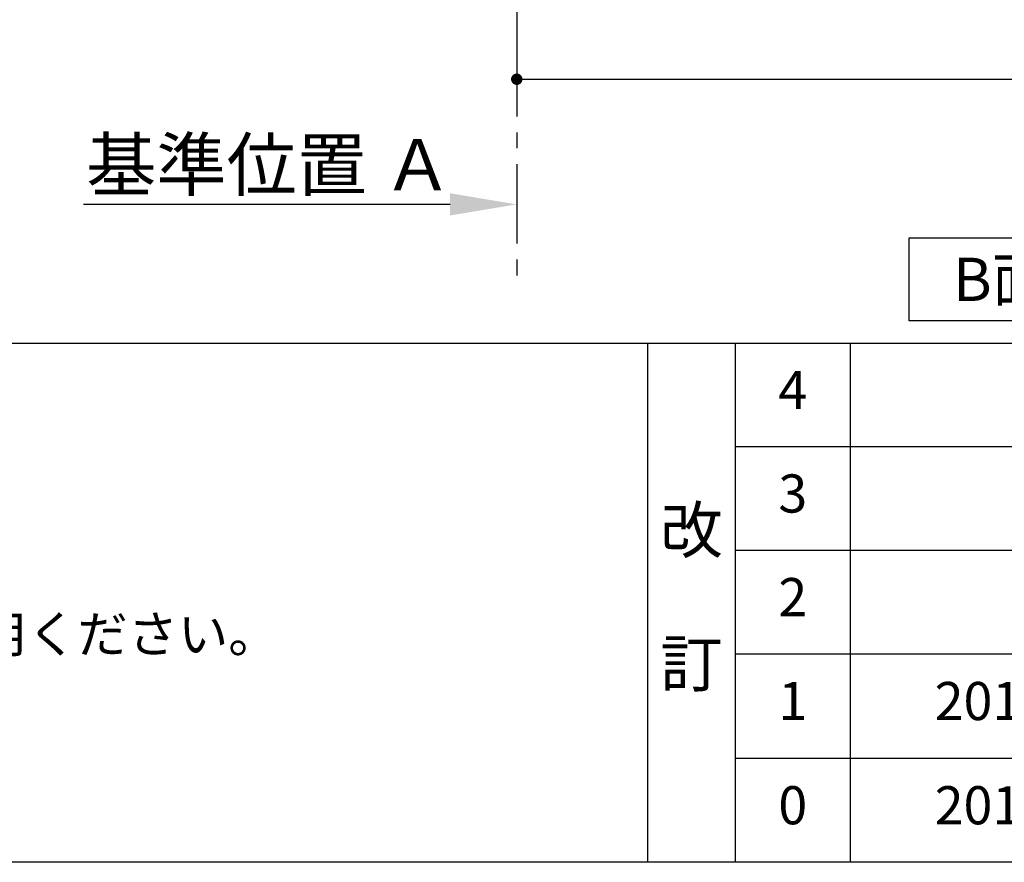
# Model space of a CAD drawing. Extents: x 28088 to 54233, y -21830 to -13430.
# Drawn here: x 45316 to 46866, y -21830 to -20504 of the extents above; entities that cross this region are included whole.
import ezdxf

# ---------------------------------------------------------------- set-up
doc = ezdxf.new("R2010")
doc.units = 0
doc.header["$LTSCALE"] = 50
doc.header["$MEASUREMENT"] = 0
doc.linetypes.add('CENTER', pattern=[2, 1.25, -0.25, 0.25, -0.25])
doc.layers.get('0').update_dxf_attribs({"linetype": 'CONTINUOUS'})
for name, color, linetype in [('111-壁仕上', 3, 'CONTINUOUS'), ('160-文字', 254, 'CONTINUOUS'), ('166-寸法B', 11, 'CONTINUOUS'), ('190-図面外枠', 5, 'CONTINUOUS'), ('191-図面内枠', 4, 'CONTINUOUS')]:
    doc.layers.add(name, color=color, linetype=linetype)
doc.styles.add('KH001', font='txt')
doc.dimstyles.new('KH1xx030', dxfattribs={"dimscale": 30, "dimtxt": 2, "dimasz": 0.6, "dimexe": 0.3, "dimexo": 1.2, "dimgap": 0.5, "dimtad": 3, "dimdec": 1, "dimdsep": 46, "dimlunit": 6, "dimtxsty": 'KH001', "dimblk": 'DOT', "dimcen": 1, "dimdle": 1, "dimclrd": 256, "dimclre": 256, "dimclrt": 256, "dimadec": 0, "dimazin": 0, "dimtfac": 1, "dimtdec": 1, "dimtix": 1, "dimtmove": 2, "dimatfit": 3, "dimldrblk": 'CLOSEDBLANK', "dimfxl": 1, "dimtolj": 1, "dimtzin": 0, "dimlwd": -1, "dimlwe": -1, "dimarcsym": 0})

# ---------------------------------------------------------------- blocks, each defined once
blk = doc.blocks.new('_Dot')
at = {"color": 0, "linetype": 'ByBlock', "lineweight": -2}
blk.add_line((-0.5, 0), (-1, 0), dxfattribs=at)
at = {"color": 0, "linetype": 'ByBlock', "const_width": 0.5}
blk.add_lwpolyline([(-0.25, 0, 1), (0.25, 0, 1)], format="xyb", close=True, dxfattribs=at)
blk = doc.blocks.new('*D19')
at = {"layer": '166-寸法B', "transparency": 16777216}
for p, q in [((46098.9, -20040.9), (46098.9, -20606.5)), ((47920.9, -20040.9), (47920.9, -20606.5)), ((46116.9, -20597.5), (47902.9, -20597.5))]:
    blk.add_line(p, q, dxfattribs=at)
at = {"layer": '166-寸法B', "transparency": 16777216, "xscale": 18, "yscale": 18, "zscale": 18, "rotation": 180}
blk.add_blockref('_Dot', (46098.9, -20597.5), dxfattribs=at)
at = {"layer": '166-寸法B', "transparency": 16777216, "xscale": 18, "yscale": 18, "zscale": 18}
blk.add_blockref('_Dot', (47920.9, -20597.5), dxfattribs=at)
at = {"layer": '166-寸法B', "transparency": 16777216, "insert": (47009.9, -20548.7), "char_height": 60, "attachment_point": 5, "style": 'KH001'}
blk.add_mtext('\\A1;1,822', dxfattribs=at)
blk = doc.blocks.new('_ClosedBlank')
at = {"color": 0, "linetype": 'ByBlock', "lineweight": -2}
for p, q in [((-1, 0.167), (0, 0)), ((-1, 0.167), (-1, -0.167)), ((0, 0), (-1, -0.167))]:
    blk.add_line(p, q, dxfattribs=at)
blk = doc.blocks.new('*D21')
at = {"layer": '166-寸法B', "transparency": 16777216}
for p, q in [((46098.9, -20766.6), (46098.9, -20797.4)), ((45993.9, -20794.4), (45416.6, -20794.4))]:
    blk.add_line(p, q, dxfattribs=at)
blk.add_solid([(45993.9, -20776.9), (45993.9, -20811.9), (46098.9, -20794.4)], dxfattribs=at)
at = {"layer": '166-寸法B', "transparency": 16777216, "insert": (45709.7, -20732), "char_height": 81, "attachment_point": 5, "style": 'KH001'}
blk.add_mtext('\\A1;基準位置 Ａ', dxfattribs=at)
blk = doc.blocks.new('_None')

msp = doc.modelspace()

# ---------------------------------------------------------------- linework, layer by layer
at = {"layer": '111-壁仕上', "color": 253, "linetype": 'CENTER', "ltscale": 2}
msp.add_line((46098.87, -16931.18), (46098.87, -20915.78), dxfattribs=at)
at = {"layer": '160-文字'}
msp.add_lwpolyline([(46716.62, -20847.15), (47286.65, -20847.15), (47286.65, -20977.58), (46716.62, -20977.58)], close=True, dxfattribs=at)
at = {"layer": '190-図面外枠'}
msp.add_line((54233.37, -21829.6), (42084.55, -21829.6), dxfattribs=at)
at = {"layer": '191-図面内枠'}
for p, q in [((42084.55, -21012.67), (54233.37, -21012.67)), ((46304.81, -21012.67), (46304.81, -21829.6)), ((46442.92, -21012.67), (46442.92, -21829.6)), ((46623.89, -21012.67), (46623.89, -21829.6)), ((46442.92, -21175.6), (50927.33, -21175.6)), ((46442.92, -21338.6), (50927.33, -21338.6)), ((46442.92, -21501.6), (50927.33, -21501.6)), ((46442.92, -21665.6), (50927.33, -21665.6))]:
    msp.add_line(p, q, dxfattribs=at)

# ---------------------------------------------------------------- texts
at = {"layer": '160-文字', "style": 'KH001'}
msp.add_text('4、本図は、天井高2400想定で記載されておりますが、各物件ごとに高さ調整し、ご使用ください。', height=58, dxfattribs=at).set_placement((42180.95, -21499.53))
at = {"layer": '160-文字', "insert": (47001.63, -20912.36), "char_height": 68, "attachment_point": 5, "style": 'KH001'}
msp.add_mtext('{\\fArial|b0|i0|c0|p32;B}面展開図', dxfattribs=at)
at = {"layer": '160-文字', "attachment_point": 5, "line_spacing_factor": 0.876232, "style": 'KH001'}
for s, insert, char_height in [('4', (46533.4, -21094.17), 60), ('3', (46533.4, -21257.1), 60), ('改\\P\\P訂', (46373.86, -21421.13), 72), ('2', (46533.4, -21420.1), 60), ('1', (46533.4, -21583.6), 60), ('{2016.10.01}', (46961.21, -21583.6), 60), ('0', (46533.4, -21747.6), 60), ('2016.03.11', (46961.21, -21747.6), 60)]:
    msp.add_mtext(s, dxfattribs=dict(at, insert=insert, char_height=char_height))

# ---------------------------------------------------------------- dimensions: what is measured, and where the dimension line sits
at = {"layer": '166-寸法B'}
dim = msp.add_linear_dim(base=(47920.87, -20597.54), p1=(46098.87, -20004.89), p2=(47920.87, -20004.89), dimstyle='KH1xx030', dxfattribs=at)
dim.commit()
dim.dimension.update_dxf_attribs({"geometry": '*D19', "text_midpoint": (47009.87, -20548.73)})
dim = msp.add_linear_dim(base=(45425.6, -20794.45), p1=(46098.87, -20736.65), p2=(45425.6, -20571.7), text='基準位置 Ａ', dimstyle='KH1xx030', override={"dimtxt": 2.7, "dimasz": 3.5, "dimexe": 0.1, "dimexo": 1, "dimblk2": 'None', "dimsah": 1, "dimdle": 0.3, "dimse2": 1}, dxfattribs=at)
dim.commit()
dim.dimension.update_dxf_attribs({"geometry": '*D21', "text_midpoint": (45709.74, -20731.96)})

doc.saveas('drawing.dxf')
